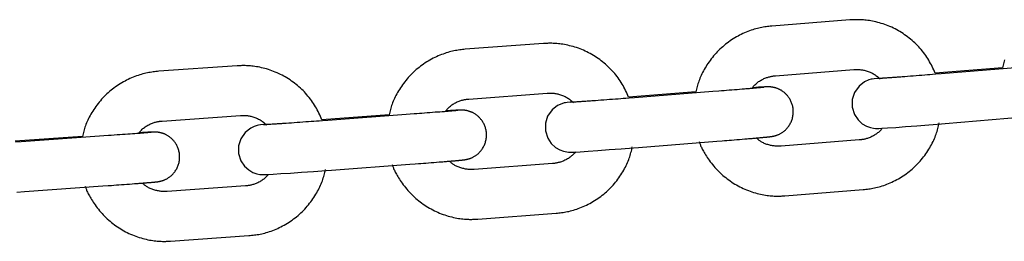
# Model space of a CAD drawing. Extents: x -8963 to 3042, y -1199 to 2396.
# Drawn here: x -5648 to -5529, y 1049 to 1075 of the extents above; entities that cross this region are included whole.
import ezdxf

# ---------------------------------------------------------------- set-up
doc = ezdxf.new("R2010")
doc.units = 0

msp = doc.modelspace()

# ---------------------------------------------------------------- linework, layer by layer
at = {"color": 7, "linetype": 'Continuous'}
for p, q in [((-5547.61, 1075.41), (-5557.02, 1074.67)), ((-5584.48, 1072.57), (-5593.9, 1071.87)), ((-5621.37, 1069.88), (-5630.79, 1069.22)), ((-5556.55, 1068.69), (-5547.14, 1069.43)), ((-5529.23, 1069.66), (-5537.33, 1068.99)), ((-5527.21, 1069.7), (-5536.62, 1068.92)), ((-5593.46, 1065.88), (-5584.04, 1066.58)), ((-5566.14, 1066.74), (-5574.24, 1066.1)), ((-5564.11, 1066.78), (-5573.52, 1066.04)), ((-5630.37, 1063.23), (-5620.95, 1063.9)), ((-5603.05, 1063.97), (-5611.15, 1063.37)), ((-5601.02, 1064.01), (-5610.44, 1063.31)), ((-5536.13, 1062.94), (-5526.71, 1063.72)), ((-5639.97, 1061.36), (-5648.07, 1060.79)), ((-5637.94, 1061.39), (-5647.37, 1060.73)), ((-5573.05, 1060.06), (-5563.64, 1060.8)), ((-5546.48, 1060.95), (-5555.9, 1060.21)), ((-5609.99, 1057.33), (-5600.58, 1058.03)), ((-5583.42, 1058.11), (-5592.84, 1057.41)), ((-5646.95, 1054.75), (-5637.52, 1055.41)), ((-5620.37, 1055.42), (-5629.79, 1054.75)), ((-5555.43, 1054.23), (-5546.01, 1054.97)), ((-5592.39, 1051.42), (-5582.97, 1052.12)), ((-5629.37, 1048.77), (-5619.95, 1049.43))]:
    msp.add_line(p, q, dxfattribs=at)
for points in [[(-5537.33, 1068.99), (-5537.42, 1069.19), (-5537.52, 1069.39), (-5537.61, 1069.59), (-5537.7, 1069.79), (-5537.8, 1069.99), (-5537.9, 1070.18), (-5538.01, 1070.38), (-5538.12, 1070.57), (-5538.23, 1070.76), (-5538.36, 1070.94), (-5538.48, 1071.12), (-5538.61, 1071.3), (-5538.75, 1071.48), (-5538.89, 1071.66), (-5539.03, 1071.83), (-5539.18, 1072), (-5539.33, 1072.16), (-5539.48, 1072.33), (-5539.64, 1072.48), (-5539.8, 1072.64), (-5539.97, 1072.79), (-5540.13, 1072.94), (-5540.31, 1073.09), (-5540.48, 1073.23), (-5540.66, 1073.37), (-5540.84, 1073.5), (-5541.02, 1073.63), (-5541.21, 1073.76), (-5541.4, 1073.88), (-5541.59, 1074), (-5541.78, 1074.11), (-5541.98, 1074.22), (-5542.18, 1074.32), (-5542.38, 1074.42), (-5542.58, 1074.52), (-5542.79, 1074.61), (-5542.99, 1074.7), (-5543.2, 1074.78), (-5543.41, 1074.85), (-5543.62, 1074.93), (-5543.83, 1074.99), (-5544.05, 1075.06), (-5544.26, 1075.11), (-5544.47, 1075.17), (-5544.67, 1075.21), (-5544.88, 1075.26), (-5545.08, 1075.29), (-5545.27, 1075.33), (-5545.46, 1075.36), (-5545.64, 1075.38), (-5545.82, 1075.4), (-5545.99, 1075.41), (-5546.16, 1075.42), (-5546.32, 1075.43), (-5546.47, 1075.44), (-5546.61, 1075.44), (-5546.75, 1075.44), (-5546.88, 1075.44), (-5547.01, 1075.44), (-5547.14, 1075.43), (-5547.26, 1075.43), (-5547.37, 1075.42), (-5547.49, 1075.41), (-5547.61, 1075.41)], [(-5557.02, 1074.67), (-5557.19, 1074.65), (-5557.36, 1074.63), (-5557.52, 1074.61), (-5557.69, 1074.59), (-5557.86, 1074.56), (-5558.03, 1074.54), (-5558.21, 1074.5), (-5558.39, 1074.47), (-5558.56, 1074.43), (-5558.75, 1074.39), (-5558.93, 1074.34), (-5559.12, 1074.28), (-5559.31, 1074.23), (-5559.5, 1074.16), (-5559.69, 1074.09), (-5559.89, 1074.02), (-5560.08, 1073.94), (-5560.28, 1073.86), (-5560.48, 1073.77), (-5560.68, 1073.67), (-5560.88, 1073.57), (-5561.07, 1073.47), (-5561.27, 1073.36), (-5561.46, 1073.25), (-5561.65, 1073.13), (-5561.84, 1073.01), (-5562.03, 1072.88), (-5562.21, 1072.75), (-5562.39, 1072.62), (-5562.57, 1072.48), (-5562.74, 1072.34), (-5562.91, 1072.19), (-5563.08, 1072.04), (-5563.25, 1071.89), (-5563.41, 1071.73), (-5563.57, 1071.57), (-5563.72, 1071.41), (-5563.87, 1071.24), (-5564.02, 1071.07), (-5564.16, 1070.9), (-5564.3, 1070.72), (-5564.43, 1070.54), (-5564.56, 1070.36), (-5564.69, 1070.18), (-5564.81, 1070), (-5564.92, 1069.81), (-5565.04, 1069.63), (-5565.14, 1069.44), (-5565.24, 1069.26), (-5565.34, 1069.08), (-5565.43, 1068.9), (-5565.51, 1068.73), (-5565.59, 1068.55), (-5565.67, 1068.38), (-5565.73, 1068.21), (-5565.8, 1068.04), (-5565.85, 1067.87), (-5565.9, 1067.71), (-5565.95, 1067.54), (-5565.99, 1067.38), (-5566.03, 1067.22), (-5566.07, 1067.06), (-5566.1, 1066.9), (-5566.14, 1066.74)], [(-5574.24, 1066.1), (-5574.33, 1066.31), (-5574.42, 1066.51), (-5574.51, 1066.71), (-5574.6, 1066.91), (-5574.7, 1067.11), (-5574.8, 1067.3), (-5574.91, 1067.5), (-5575.02, 1067.69), (-5575.13, 1067.88), (-5575.25, 1068.06), (-5575.38, 1068.25), (-5575.51, 1068.43), (-5575.64, 1068.61), (-5575.78, 1068.78), (-5575.92, 1068.95), (-5576.07, 1069.12), (-5576.22, 1069.29), (-5576.37, 1069.45), (-5576.53, 1069.61), (-5576.69, 1069.77), (-5576.85, 1069.92), (-5577.02, 1070.07), (-5577.19, 1070.22), (-5577.37, 1070.36), (-5577.54, 1070.5), (-5577.72, 1070.63), (-5577.91, 1070.77), (-5578.09, 1070.89), (-5578.28, 1071.01), (-5578.47, 1071.13), (-5578.66, 1071.25), (-5578.86, 1071.36), (-5579.06, 1071.46), (-5579.26, 1071.56), (-5579.46, 1071.66), (-5579.67, 1071.75), (-5579.87, 1071.84), (-5580.08, 1071.92), (-5580.29, 1072), (-5580.5, 1072.07), (-5580.71, 1072.14), (-5580.92, 1072.2), (-5581.14, 1072.26), (-5581.34, 1072.31), (-5581.55, 1072.36), (-5581.76, 1072.41), (-5581.96, 1072.44), (-5582.15, 1072.48), (-5582.34, 1072.51), (-5582.52, 1072.53), (-5582.7, 1072.55), (-5582.87, 1072.57), (-5583.03, 1072.58), (-5583.19, 1072.59), (-5583.34, 1072.59), (-5583.49, 1072.6), (-5583.63, 1072.6), (-5583.76, 1072.6), (-5583.89, 1072.6), (-5584.01, 1072.59), (-5584.13, 1072.59), (-5584.25, 1072.58), (-5584.37, 1072.57), (-5584.48, 1072.57)], [(-5593.9, 1071.87), (-5594.07, 1071.85), (-5594.24, 1071.83), (-5594.4, 1071.81), (-5594.57, 1071.79), (-5594.74, 1071.77), (-5594.92, 1071.74), (-5595.09, 1071.71), (-5595.27, 1071.68), (-5595.45, 1071.64), (-5595.63, 1071.59), (-5595.81, 1071.55), (-5596, 1071.49), (-5596.19, 1071.44), (-5596.38, 1071.37), (-5596.57, 1071.3), (-5596.77, 1071.23), (-5596.97, 1071.15), (-5597.17, 1071.07), (-5597.36, 1070.98), (-5597.56, 1070.89), (-5597.76, 1070.79), (-5597.96, 1070.68), (-5598.15, 1070.58), (-5598.35, 1070.46), (-5598.54, 1070.35), (-5598.73, 1070.23), (-5598.92, 1070.1), (-5599.1, 1069.97), (-5599.28, 1069.84), (-5599.46, 1069.7), (-5599.63, 1069.56), (-5599.8, 1069.42), (-5599.97, 1069.27), (-5600.14, 1069.12), (-5600.3, 1068.96), (-5600.46, 1068.8), (-5600.61, 1068.64), (-5600.76, 1068.47), (-5600.91, 1068.3), (-5601.05, 1068.13), (-5601.19, 1067.95), (-5601.33, 1067.77), (-5601.46, 1067.59), (-5601.59, 1067.41), (-5601.71, 1067.23), (-5601.82, 1067.04), (-5601.94, 1066.86), (-5602.04, 1066.68), (-5602.15, 1066.5), (-5602.24, 1066.32), (-5602.33, 1066.14), (-5602.42, 1065.96), (-5602.5, 1065.79), (-5602.57, 1065.61), (-5602.64, 1065.44), (-5602.7, 1065.27), (-5602.76, 1065.11), (-5602.81, 1064.94), (-5602.86, 1064.78), (-5602.9, 1064.62), (-5602.94, 1064.45), (-5602.98, 1064.29), (-5603.01, 1064.13), (-5603.05, 1063.97)], [(-5529, 1070.62), (-5529.05, 1070.46), (-5529.09, 1070.3), (-5529.13, 1070.14), (-5529.17, 1069.98), (-5529.2, 1069.82), (-5529.23, 1069.66)], [(-5630.79, 1069.22), (-5630.96, 1069.2), (-5631.13, 1069.18), (-5631.3, 1069.16), (-5631.46, 1069.14), (-5631.63, 1069.12), (-5631.81, 1069.09), (-5631.98, 1069.07), (-5632.16, 1069.03), (-5632.34, 1068.99), (-5632.52, 1068.95), (-5632.71, 1068.91), (-5632.89, 1068.85), (-5633.08, 1068.8), (-5633.27, 1068.73), (-5633.47, 1068.67), (-5633.66, 1068.59), (-5633.86, 1068.52), (-5634.06, 1068.43), (-5634.26, 1068.35), (-5634.46, 1068.25), (-5634.66, 1068.16), (-5634.85, 1068.05), (-5635.05, 1067.95), (-5635.25, 1067.83), (-5635.44, 1067.72), (-5635.63, 1067.6), (-5635.81, 1067.47), (-5636, 1067.35), (-5636.18, 1067.21), (-5636.36, 1067.08), (-5636.53, 1066.94), (-5636.71, 1066.79), (-5636.87, 1066.64), (-5637.04, 1066.49), (-5637.2, 1066.34), (-5637.36, 1066.18), (-5637.52, 1066.02), (-5637.67, 1065.85), (-5637.82, 1065.68), (-5637.96, 1065.51), (-5638.1, 1065.33), (-5638.24, 1065.16), (-5638.37, 1064.98), (-5638.5, 1064.79), (-5638.62, 1064.61), (-5638.74, 1064.43), (-5638.85, 1064.25), (-5638.96, 1064.06), (-5639.06, 1063.88), (-5639.16, 1063.7), (-5639.25, 1063.52), (-5639.33, 1063.35), (-5639.42, 1063.17), (-5639.49, 1063), (-5639.56, 1062.83), (-5639.62, 1062.66), (-5639.68, 1062.49), (-5639.73, 1062.33), (-5639.78, 1062.16), (-5639.82, 1062), (-5639.86, 1061.84), (-5639.9, 1061.68), (-5639.94, 1061.52), (-5639.97, 1061.36)], [(-5611.15, 1063.37), (-5611.24, 1063.57), (-5611.33, 1063.78), (-5611.42, 1063.98), (-5611.51, 1064.18), (-5611.61, 1064.38), (-5611.71, 1064.57), (-5611.81, 1064.77), (-5611.92, 1064.96), (-5612.04, 1065.15), (-5612.16, 1065.34), (-5612.28, 1065.52), (-5612.41, 1065.7), (-5612.54, 1065.88), (-5612.68, 1066.06), (-5612.83, 1066.23), (-5612.97, 1066.4), (-5613.12, 1066.57), (-5613.27, 1066.73), (-5613.43, 1066.89), (-5613.59, 1067.05), (-5613.75, 1067.2), (-5613.92, 1067.35), (-5614.09, 1067.5), (-5614.26, 1067.65), (-5614.44, 1067.78), (-5614.62, 1067.92), (-5614.8, 1068.05), (-5614.99, 1068.18), (-5615.17, 1068.3), (-5615.37, 1068.42), (-5615.56, 1068.54), (-5615.75, 1068.65), (-5615.95, 1068.75), (-5616.15, 1068.85), (-5616.36, 1068.95), (-5616.56, 1069.04), (-5616.77, 1069.13), (-5616.97, 1069.21), (-5617.18, 1069.29), (-5617.39, 1069.37), (-5617.6, 1069.44), (-5617.81, 1069.5), (-5618.02, 1069.56), (-5618.23, 1069.61), (-5618.44, 1069.66), (-5618.64, 1069.71), (-5618.84, 1069.75), (-5619.04, 1069.78), (-5619.23, 1069.81), (-5619.41, 1069.84), (-5619.59, 1069.86), (-5619.76, 1069.87), (-5619.92, 1069.89), (-5620.08, 1069.9), (-5620.23, 1069.9), (-5620.38, 1069.91), (-5620.52, 1069.91), (-5620.65, 1069.91), (-5620.78, 1069.91), (-5620.9, 1069.9), (-5621.02, 1069.9), (-5621.14, 1069.89), (-5621.26, 1069.89), (-5621.37, 1069.88)], [(-5547.14, 1069.43), (-5547.05, 1069.43), (-5546.96, 1069.43), (-5546.88, 1069.44), (-5546.79, 1069.44), (-5546.7, 1069.44), (-5546.6, 1069.43), (-5546.51, 1069.43), (-5546.41, 1069.42), (-5546.31, 1069.41), (-5546.21, 1069.4), (-5546.1, 1069.38), (-5545.99, 1069.36), (-5545.88, 1069.34), (-5545.76, 1069.31), (-5545.65, 1069.28), (-5545.53, 1069.25), (-5545.42, 1069.21), (-5545.3, 1069.17), (-5545.19, 1069.12), (-5545.08, 1069.07), (-5544.96, 1069.02), (-5544.86, 1068.97), (-5544.75, 1068.91), (-5544.65, 1068.85), (-5544.56, 1068.78), (-5544.47, 1068.72), (-5544.38, 1068.65), (-5544.29, 1068.58), (-5544.21, 1068.5), (-5544.13, 1068.43), (-5544.05, 1068.35), (-5543.98, 1068.28)], [(-5536.62, 1068.92), (-5537.27, 1068.87), (-5537.68, 1068.83), (-5537.98, 1068.81), (-5538.29, 1068.78), (-5538.61, 1068.76), (-5538.94, 1068.73), (-5539.28, 1068.7), (-5539.63, 1068.68), (-5539.98, 1068.65), (-5540.33, 1068.62), (-5540.66, 1068.6), (-5540.99, 1068.57), (-5541.31, 1068.55), (-5541.47, 1068.53), (-5541.62, 1068.52), (-5541.77, 1068.51), (-5541.92, 1068.5), (-5542.06, 1068.49), (-5542.2, 1068.48), (-5542.34, 1068.47), (-5542.47, 1068.46), (-5542.6, 1068.45), (-5542.73, 1068.44), (-5542.85, 1068.43), (-5542.97, 1068.42), (-5543.09, 1068.42), (-5543.2, 1068.41), (-5543.3, 1068.4), (-5543.4, 1068.39), (-5543.5, 1068.39), (-5543.58, 1068.38), (-5543.67, 1068.38), (-5543.74, 1068.37), (-5543.82, 1068.37), (-5543.88, 1068.36), (-5543.94, 1068.36), (-5544, 1068.35), (-5544.05, 1068.35), (-5544.1, 1068.35), (-5544.14, 1068.35), (-5544.18, 1068.34), (-5544.21, 1068.34), (-5544.24, 1068.34), (-5544.29, 1068.34), (-5544.34, 1068.34), (-5544.35, 1068.34), (-5544.35, 1068.34), (-5544.35, 1068.34), (-5544.35, 1068.34)], [(-5559.35, 1067.25), (-5559.27, 1067.33), (-5559.2, 1067.42), (-5559.12, 1067.5), (-5559.04, 1067.59), (-5558.95, 1067.67), (-5558.87, 1067.75), (-5558.78, 1067.83), (-5558.68, 1067.9), (-5558.59, 1067.98), (-5558.49, 1068.05), (-5558.38, 1068.11), (-5558.27, 1068.17), (-5558.17, 1068.23), (-5558.06, 1068.28), (-5557.95, 1068.34), (-5557.84, 1068.38), (-5557.74, 1068.42), (-5557.64, 1068.46), (-5557.54, 1068.49), (-5557.44, 1068.52), (-5557.35, 1068.55), (-5557.26, 1068.57), (-5557.17, 1068.6), (-5557.09, 1068.61), (-5557.01, 1068.63), (-5556.94, 1068.64), (-5556.87, 1068.65), (-5556.8, 1068.66), (-5556.74, 1068.67), (-5556.67, 1068.67), (-5556.61, 1068.68), (-5556.55, 1068.69)], [(-5544.11, 1068.39), (-5544.37, 1068.37), (-5544.7, 1068.33), (-5544.91, 1068.29), (-5545.07, 1068.26), (-5545.34, 1068.18), (-5545.87, 1067.94), (-5546.51, 1067.45), (-5547.07, 1066.66), (-5547.34, 1065.82), (-5547.34, 1064.9), (-5547.07, 1064.01), (-5546.63, 1063.36), (-5546.13, 1062.9), (-5545.62, 1062.61), (-5545.15, 1062.44), (-5544.77, 1062.36), (-5544.54, 1062.34), (-5544.42, 1062.34), (-5544.3, 1062.34), (-5544.14, 1062.34), (-5543.75, 1062.36), (-5543.07, 1062.4), (-5542.1, 1062.47), (-5540.91, 1062.56), (-5539.57, 1062.66), (-5538.1, 1062.78), (-5536.59, 1062.9), (-5536.13, 1062.94)], [(-5584.04, 1066.58), (-5583.95, 1066.59), (-5583.86, 1066.59), (-5583.78, 1066.59), (-5583.69, 1066.59), (-5583.6, 1066.59), (-5583.51, 1066.59), (-5583.41, 1066.59), (-5583.31, 1066.58), (-5583.21, 1066.57), (-5583.11, 1066.55), (-5583, 1066.54), (-5582.89, 1066.52), (-5582.78, 1066.49), (-5582.67, 1066.46), (-5582.55, 1066.43), (-5582.44, 1066.4), (-5582.32, 1066.36), (-5582.21, 1066.32), (-5582.09, 1066.27), (-5581.98, 1066.22), (-5581.87, 1066.17), (-5581.76, 1066.12), (-5581.66, 1066.06), (-5581.56, 1065.99), (-5581.46, 1065.93), (-5581.37, 1065.86), (-5581.28, 1065.79), (-5581.2, 1065.72), (-5581.12, 1065.65), (-5581.04, 1065.58), (-5580.96, 1065.5), (-5580.88, 1065.43)], [(-5557.91, 1067.31), (-5557.92, 1067.3), (-5557.97, 1067.3), (-5558.01, 1067.29), (-5558.06, 1067.29), (-5558.09, 1067.29), (-5558.13, 1067.28), (-5558.17, 1067.28), (-5558.21, 1067.27), (-5558.26, 1067.27), (-5558.31, 1067.26), (-5558.36, 1067.26), (-5558.42, 1067.25), (-5558.49, 1067.25), (-5558.55, 1067.24), (-5558.63, 1067.23), (-5558.71, 1067.23), (-5558.79, 1067.22), (-5558.88, 1067.21), (-5558.97, 1067.2), (-5559.07, 1067.19), (-5559.17, 1067.18), (-5559.28, 1067.17), (-5559.39, 1067.16), (-5559.51, 1067.15), (-5559.63, 1067.14), (-5559.75, 1067.13), (-5559.88, 1067.12), (-5560.01, 1067.11), (-5560.15, 1067.1), (-5560.29, 1067.09), (-5560.58, 1067.06), (-5560.88, 1067.04), (-5561.19, 1067.01), (-5561.51, 1066.99), (-5561.82, 1066.96), (-5562.14, 1066.93), (-5562.45, 1066.91), (-5562.76, 1066.88), (-5563.07, 1066.86), (-5563.37, 1066.84), (-5564.11, 1066.78)], [(-5563.64, 1060.8), (-5562.99, 1060.85), (-5562.72, 1060.87), (-5562.44, 1060.89), (-5562.15, 1060.91), (-5561.85, 1060.94), (-5561.54, 1060.96), (-5561.22, 1060.99), (-5560.9, 1061.02), (-5560.58, 1061.04), (-5560.27, 1061.07), (-5560.11, 1061.08), (-5559.96, 1061.09), (-5559.81, 1061.11), (-5559.67, 1061.12), (-5559.52, 1061.13), (-5559.38, 1061.14), (-5559.25, 1061.16), (-5559.11, 1061.17), (-5558.99, 1061.18), (-5558.86, 1061.19), (-5558.74, 1061.2), (-5558.62, 1061.21), (-5558.51, 1061.22), (-5558.4, 1061.23), (-5558.29, 1061.24), (-5558.19, 1061.25), (-5558.1, 1061.26), (-5558, 1061.27), (-5557.92, 1061.27), (-5557.84, 1061.28), (-5557.76, 1061.29), (-5557.69, 1061.3), (-5557.62, 1061.3), (-5557.56, 1061.31), (-5557.5, 1061.31), (-5557.45, 1061.32), (-5557.4, 1061.32), (-5557.36, 1061.33), (-5557.32, 1061.33), (-5557.28, 1061.34), (-5557.24, 1061.34), (-5557.21, 1061.35), (-5557.18, 1061.35), (-5557.15, 1061.35), (-5557.12, 1061.36), (-5557.09, 1061.36), (-5557.07, 1061.36), (-5557.04, 1061.37), (-5557.01, 1061.37), (-5556.99, 1061.38), (-5556.96, 1061.38), (-5556.93, 1061.39), (-5556.9, 1061.39), (-5556.87, 1061.4), (-5556.84, 1061.4), (-5556.8, 1061.41), (-5556.77, 1061.42), (-5556.74, 1061.43), (-5556.7, 1061.44), (-5556.66, 1061.45), (-5556.62, 1061.46), (-5556.58, 1061.47), (-5556.53, 1061.48), (-5556.49, 1061.5), (-5556.44, 1061.51), (-5556.39, 1061.53), (-5556.34, 1061.55), (-5556.28, 1061.57), (-5556.22, 1061.6), (-5556.16, 1061.62), (-5556.1, 1061.65), (-5556.03, 1061.69), (-5555.97, 1061.72), (-5555.9, 1061.76), (-5555.83, 1061.81), (-5555.75, 1061.85), (-5555.68, 1061.9), (-5555.61, 1061.96), (-5555.53, 1062.02), (-5555.46, 1062.08), (-5555.38, 1062.15), (-5555.31, 1062.22), (-5555.24, 1062.29), (-5555.16, 1062.37), (-5555.1, 1062.45), (-5555.03, 1062.54), (-5554.96, 1062.63), (-5554.9, 1062.72), (-5554.84, 1062.81), (-5554.79, 1062.91), (-5554.74, 1063.01), (-5554.69, 1063.11), (-5554.64, 1063.22), (-5554.6, 1063.33), (-5554.57, 1063.43), (-5554.53, 1063.54), (-5554.5, 1063.66), (-5554.48, 1063.77), (-5554.46, 1063.88), (-5554.44, 1064), (-5554.43, 1064.11), (-5554.43, 1064.22), (-5554.42, 1064.34), (-5554.42, 1064.45), (-5554.43, 1064.56), (-5554.44, 1064.68), (-5554.45, 1064.79), (-5554.47, 1064.9), (-5554.49, 1065.01), (-5554.52, 1065.12), (-5554.55, 1065.22), (-5554.58, 1065.32), (-5554.62, 1065.43), (-5554.66, 1065.52), (-5554.7, 1065.62), (-5554.75, 1065.71), (-5554.8, 1065.81), (-5554.85, 1065.89), (-5554.9, 1065.98), (-5554.96, 1066.06), (-5555.02, 1066.14), (-5555.07, 1066.21), (-5555.13, 1066.29), (-5555.19, 1066.35), (-5555.25, 1066.42), (-5555.32, 1066.48), (-5555.38, 1066.54), (-5555.44, 1066.6), (-5555.5, 1066.65), (-5555.57, 1066.71), (-5555.63, 1066.76), (-5555.69, 1066.8), (-5555.76, 1066.84), (-5555.82, 1066.89), (-5555.89, 1066.93), (-5555.95, 1066.96), (-5556.01, 1067), (-5556.07, 1067.03), (-5556.14, 1067.06), (-5556.2, 1067.09), (-5556.26, 1067.11), (-5556.32, 1067.14), (-5556.37, 1067.16), (-5556.43, 1067.18), (-5556.49, 1067.2), (-5556.54, 1067.22), (-5556.6, 1067.23), (-5556.65, 1067.25), (-5556.7, 1067.26), (-5556.75, 1067.27), (-5556.8, 1067.28), (-5556.84, 1067.29), (-5556.89, 1067.3), (-5556.93, 1067.31), (-5556.97, 1067.32), (-5557.01, 1067.32), (-5557.05, 1067.33), (-5557.08, 1067.33), (-5557.11, 1067.33), (-5557.14, 1067.34), (-5557.17, 1067.34), (-5557.2, 1067.34), (-5557.23, 1067.34), (-5557.25, 1067.34), (-5557.27, 1067.35), (-5557.29, 1067.35), (-5557.31, 1067.35), (-5557.33, 1067.35), (-5557.35, 1067.35), (-5557.37, 1067.35), (-5557.39, 1067.35), (-5557.41, 1067.35), (-5557.42, 1067.35), (-5557.44, 1067.35), (-5557.46, 1067.35), (-5557.47, 1067.35), (-5557.49, 1067.35), (-5557.51, 1067.35), (-5557.53, 1067.35), (-5557.55, 1067.35), (-5557.57, 1067.35), (-5557.59, 1067.35), (-5557.61, 1067.35), (-5557.64, 1067.35), (-5557.66, 1067.35), (-5557.69, 1067.35), (-5557.72, 1067.35), (-5557.75, 1067.34), (-5557.78, 1067.34), (-5557.82, 1067.34), (-5557.86, 1067.34), (-5557.9, 1067.34), (-5557.95, 1067.33), (-5557.99, 1067.33), (-5558.05, 1067.33), (-5558.1, 1067.33), (-5558.16, 1067.32), (-5558.22, 1067.32), (-5558.29, 1067.32), (-5558.36, 1067.31), (-5558.43, 1067.31), (-5558.51, 1067.3), (-5558.59, 1067.3), (-5558.68, 1067.29), (-5558.76, 1067.29), (-5558.95, 1067.27), (-5559.35, 1067.25)], [(-5596.26, 1064.45), (-5596.18, 1064.54), (-5596.11, 1064.63), (-5596.03, 1064.71), (-5595.95, 1064.79), (-5595.86, 1064.88), (-5595.78, 1064.96), (-5595.69, 1065.03), (-5595.59, 1065.11), (-5595.5, 1065.18), (-5595.39, 1065.25), (-5595.29, 1065.32), (-5595.18, 1065.38), (-5595.07, 1065.43), (-5594.97, 1065.49), (-5594.86, 1065.54), (-5594.75, 1065.58), (-5594.65, 1065.63), (-5594.54, 1065.66), (-5594.44, 1065.7), (-5594.35, 1065.73), (-5594.25, 1065.75), (-5594.16, 1065.78), (-5594.07, 1065.8), (-5593.99, 1065.81), (-5593.92, 1065.83), (-5593.84, 1065.84), (-5593.77, 1065.85), (-5593.71, 1065.86), (-5593.64, 1065.87), (-5593.58, 1065.87), (-5593.52, 1065.88), (-5593.46, 1065.88)], [(-5581.01, 1065.54), (-5581.27, 1065.51), (-5581.62, 1065.47), (-5581.83, 1065.44), (-5581.99, 1065.41), (-5582.28, 1065.32), (-5582.79, 1065.09), (-5583.44, 1064.59), (-5583.99, 1063.8), (-5584.26, 1062.97), (-5584.26, 1062.04), (-5583.98, 1061.16), (-5583.55, 1060.51), (-5583.05, 1060.05), (-5582.54, 1059.76), (-5582.07, 1059.59), (-5581.69, 1059.51), (-5581.47, 1059.49), (-5581.34, 1059.48), (-5581.24, 1059.48), (-5581.08, 1059.49), (-5580.72, 1059.5), (-5580.06, 1059.54), (-5579.11, 1059.61), (-5577.94, 1059.69), (-5576.6, 1059.79), (-5575.15, 1059.89), (-5573.64, 1060.01), (-5573.05, 1060.06)], [(-5573.52, 1066.04), (-5574.17, 1065.99), (-5574.59, 1065.96), (-5574.88, 1065.93), (-5575.19, 1065.91), (-5575.51, 1065.88), (-5575.84, 1065.86), (-5576.19, 1065.83), (-5576.53, 1065.81), (-5576.88, 1065.78), (-5577.23, 1065.76), (-5577.57, 1065.73), (-5577.9, 1065.71), (-5578.22, 1065.68), (-5578.53, 1065.66), (-5578.68, 1065.65), (-5578.83, 1065.64), (-5578.97, 1065.63), (-5579.11, 1065.62), (-5579.25, 1065.61), (-5579.38, 1065.6), (-5579.51, 1065.59), (-5579.64, 1065.58), (-5579.76, 1065.57), (-5579.88, 1065.57), (-5579.99, 1065.56), (-5580.1, 1065.55), (-5580.21, 1065.55), (-5580.31, 1065.54), (-5580.49, 1065.53), (-5580.58, 1065.52), (-5580.65, 1065.52), (-5580.73, 1065.51), (-5580.79, 1065.51), (-5580.85, 1065.5), (-5580.91, 1065.5), (-5580.96, 1065.5), (-5581.01, 1065.5), (-5581.05, 1065.49), (-5581.09, 1065.49), (-5581.13, 1065.49), (-5581.16, 1065.49), (-5581.21, 1065.49), (-5581.26, 1065.48), (-5581.27, 1065.48), (-5581.27, 1065.48), (-5581.26, 1065.48)], [(-5594.81, 1064.51), (-5594.85, 1064.51), (-5594.9, 1064.5), (-5594.94, 1064.5), (-5595.01, 1064.49), (-5595.04, 1064.49), (-5595.08, 1064.48), (-5595.13, 1064.48), (-5595.18, 1064.47), (-5595.23, 1064.47), (-5595.28, 1064.46), (-5595.35, 1064.46), (-5595.41, 1064.45), (-5595.48, 1064.45), (-5595.56, 1064.44), (-5595.64, 1064.43), (-5595.72, 1064.43), (-5595.81, 1064.42), (-5595.91, 1064.41), (-5596.01, 1064.4), (-5596.11, 1064.39), (-5596.22, 1064.38), (-5596.34, 1064.37), (-5596.45, 1064.36), (-5596.58, 1064.35), (-5596.7, 1064.34), (-5596.97, 1064.32), (-5597.24, 1064.3), (-5597.54, 1064.28), (-5597.84, 1064.25), (-5598.15, 1064.23), (-5598.47, 1064.2), (-5598.79, 1064.18), (-5599.11, 1064.15), (-5599.43, 1064.13), (-5599.75, 1064.11), (-5600.07, 1064.08), (-5600.55, 1064.05), (-5601.02, 1064.01)], [(-5600.58, 1058.03), (-5599.93, 1058.07), (-5599.52, 1058.11), (-5599.23, 1058.13), (-5598.94, 1058.15), (-5598.63, 1058.17), (-5598.32, 1058.2), (-5598, 1058.22), (-5597.68, 1058.25), (-5597.36, 1058.27), (-5597.05, 1058.3), (-5596.75, 1058.32), (-5596.6, 1058.33), (-5596.46, 1058.34), (-5596.32, 1058.36), (-5596.18, 1058.37), (-5596.05, 1058.38), (-5595.92, 1058.39), (-5595.8, 1058.4), (-5595.68, 1058.41), (-5595.56, 1058.42), (-5595.44, 1058.43), (-5595.33, 1058.44), (-5595.23, 1058.45), (-5595.13, 1058.45), (-5595.03, 1058.46), (-5594.94, 1058.47), (-5594.85, 1058.48), (-5594.77, 1058.49), (-5594.69, 1058.49), (-5594.62, 1058.5), (-5594.56, 1058.51), (-5594.49, 1058.51), (-5594.44, 1058.52), (-5594.38, 1058.52), (-5594.33, 1058.53), (-5594.29, 1058.53), (-5594.25, 1058.54), (-5594.21, 1058.54), (-5594.18, 1058.54), (-5594.14, 1058.55), (-5594.11, 1058.55), (-5594.08, 1058.56), (-5594.05, 1058.56), (-5594.02, 1058.56), (-5594, 1058.57), (-5593.97, 1058.57), (-5593.94, 1058.57), (-5593.91, 1058.58), (-5593.88, 1058.58), (-5593.85, 1058.59), (-5593.81, 1058.6), (-5593.78, 1058.6), (-5593.74, 1058.61), (-5593.71, 1058.62), (-5593.67, 1058.63), (-5593.63, 1058.64), (-5593.59, 1058.65), (-5593.55, 1058.66), (-5593.51, 1058.67), (-5593.47, 1058.68), (-5593.42, 1058.69), (-5593.38, 1058.71), (-5593.33, 1058.73), (-5593.28, 1058.75), (-5593.22, 1058.77), (-5593.17, 1058.79), (-5593.11, 1058.81), (-5593.05, 1058.84), (-5592.99, 1058.87), (-5592.93, 1058.91), (-5592.86, 1058.94), (-5592.79, 1058.98), (-5592.72, 1059.03), (-5592.65, 1059.07), (-5592.58, 1059.12), (-5592.5, 1059.18), (-5592.43, 1059.24), (-5592.36, 1059.3), (-5592.28, 1059.36), (-5592.21, 1059.43), (-5592.14, 1059.51), (-5592.07, 1059.59), (-5592, 1059.67), (-5591.94, 1059.76), (-5591.87, 1059.85), (-5591.81, 1059.94), (-5591.75, 1060.04), (-5591.7, 1060.14), (-5591.65, 1060.24), (-5591.6, 1060.34), (-5591.56, 1060.45), (-5591.52, 1060.55), (-5591.48, 1060.66), (-5591.45, 1060.77), (-5591.42, 1060.89), (-5591.4, 1061), (-5591.38, 1061.11), (-5591.36, 1061.23), (-5591.35, 1061.34), (-5591.35, 1061.45), (-5591.34, 1061.57), (-5591.35, 1061.68), (-5591.35, 1061.79), (-5591.36, 1061.91), (-5591.38, 1062.02), (-5591.4, 1062.13), (-5591.42, 1062.24), (-5591.45, 1062.34), (-5591.48, 1062.45), (-5591.52, 1062.55), (-5591.55, 1062.65), (-5591.59, 1062.75), (-5591.64, 1062.85), (-5591.68, 1062.94), (-5591.73, 1063.03), (-5591.78, 1063.11), (-5591.84, 1063.2), (-5591.89, 1063.28), (-5591.95, 1063.36), (-5592.01, 1063.43), (-5592.07, 1063.5), (-5592.13, 1063.57), (-5592.19, 1063.64), (-5592.25, 1063.7), (-5592.31, 1063.76), (-5592.38, 1063.81), (-5592.44, 1063.87), (-5592.5, 1063.92), (-5592.57, 1063.97), (-5592.63, 1064.01), (-5592.69, 1064.05), (-5592.76, 1064.09), (-5592.82, 1064.13), (-5592.88, 1064.17), (-5592.94, 1064.2), (-5593.01, 1064.24), (-5593.07, 1064.26), (-5593.13, 1064.29), (-5593.19, 1064.32), (-5593.25, 1064.34), (-5593.3, 1064.36), (-5593.36, 1064.39), (-5593.42, 1064.4), (-5593.47, 1064.42), (-5593.53, 1064.44), (-5593.58, 1064.45), (-5593.63, 1064.46), (-5593.68, 1064.48), (-5593.72, 1064.49), (-5593.77, 1064.5), (-5593.81, 1064.5), (-5593.85, 1064.51), (-5593.89, 1064.52), (-5593.93, 1064.52), (-5593.97, 1064.53), (-5594, 1064.53), (-5594.04, 1064.54), (-5594.07, 1064.54), (-5594.09, 1064.54), (-5594.12, 1064.54), (-5594.15, 1064.54), (-5594.17, 1064.55), (-5594.19, 1064.55), (-5594.21, 1064.55), (-5594.23, 1064.55), (-5594.25, 1064.55), (-5594.27, 1064.55), (-5594.29, 1064.55), (-5594.3, 1064.55), (-5594.32, 1064.55), (-5594.34, 1064.55), (-5594.35, 1064.55), (-5594.37, 1064.55), (-5594.39, 1064.55), (-5594.4, 1064.55), (-5594.42, 1064.55), (-5594.44, 1064.55), (-5594.46, 1064.55), (-5594.48, 1064.55), (-5594.5, 1064.55), (-5594.52, 1064.55), (-5594.54, 1064.55), (-5594.57, 1064.55), (-5594.59, 1064.55), (-5594.62, 1064.55), (-5594.65, 1064.55), (-5594.68, 1064.55), (-5594.72, 1064.54), (-5594.76, 1064.54), (-5594.8, 1064.54), (-5594.84, 1064.54), (-5594.89, 1064.54), (-5594.94, 1064.53), (-5594.99, 1064.53), (-5595.05, 1064.53), (-5595.11, 1064.52), (-5595.18, 1064.52), (-5595.25, 1064.52), (-5595.32, 1064.51), (-5595.4, 1064.51), (-5595.48, 1064.5), (-5595.57, 1064.5), (-5595.66, 1064.49), (-5595.85, 1064.48), (-5596.26, 1064.45)], [(-5633.19, 1061.81), (-5633.11, 1061.9), (-5633.03, 1061.99), (-5632.95, 1062.07), (-5632.87, 1062.15), (-5632.78, 1062.24), (-5632.7, 1062.32), (-5632.61, 1062.39), (-5632.51, 1062.47), (-5632.41, 1062.54), (-5632.31, 1062.61), (-5632.21, 1062.67), (-5632.1, 1062.73), (-5631.99, 1062.79), (-5631.88, 1062.84), (-5631.77, 1062.89), (-5631.67, 1062.94), (-5631.56, 1062.98), (-5631.46, 1063.02), (-5631.36, 1063.05), (-5631.26, 1063.08), (-5631.17, 1063.11), (-5631.08, 1063.13), (-5630.99, 1063.15), (-5630.91, 1063.16), (-5630.83, 1063.18), (-5630.76, 1063.19), (-5630.69, 1063.2), (-5630.62, 1063.21), (-5630.56, 1063.22), (-5630.49, 1063.22), (-5630.43, 1063.23), (-5630.37, 1063.23)], [(-5620.95, 1063.9), (-5620.86, 1063.9), (-5620.78, 1063.9), (-5620.69, 1063.9), (-5620.6, 1063.9), (-5620.51, 1063.9), (-5620.42, 1063.9), (-5620.32, 1063.9), (-5620.23, 1063.89), (-5620.12, 1063.88), (-5620.02, 1063.86), (-5619.91, 1063.84), (-5619.8, 1063.82), (-5619.69, 1063.8), (-5619.58, 1063.77), (-5619.47, 1063.74), (-5619.35, 1063.7), (-5619.23, 1063.66), (-5619.12, 1063.62), (-5619.01, 1063.58), (-5618.89, 1063.53), (-5618.78, 1063.47), (-5618.68, 1063.42), (-5618.57, 1063.36), (-5618.47, 1063.3), (-5618.38, 1063.23), (-5618.29, 1063.16), (-5618.2, 1063.09), (-5618.12, 1063.02), (-5618.04, 1062.95), (-5617.96, 1062.87), (-5617.88, 1062.8), (-5617.8, 1062.72)], [(-5610.44, 1063.31), (-5611.09, 1063.26), (-5611.5, 1063.23), (-5611.8, 1063.21), (-5612.11, 1063.19), (-5612.43, 1063.16), (-5612.76, 1063.14), (-5613.1, 1063.12), (-5613.45, 1063.09), (-5613.8, 1063.07), (-5614.15, 1063.04), (-5614.49, 1063.02), (-5614.82, 1062.99), (-5615.14, 1062.97), (-5615.45, 1062.95), (-5615.74, 1062.93), (-5615.89, 1062.92), (-5616.03, 1062.91), (-5616.17, 1062.9), (-5616.3, 1062.89), (-5616.43, 1062.89), (-5616.56, 1062.88), (-5616.68, 1062.87), (-5616.8, 1062.86), (-5616.91, 1062.86), (-5617.02, 1062.85), (-5617.13, 1062.84), (-5617.32, 1062.83), (-5617.5, 1062.82), (-5617.57, 1062.81), (-5617.65, 1062.81), (-5617.71, 1062.81), (-5617.77, 1062.8), (-5617.83, 1062.8), (-5617.88, 1062.8), (-5617.93, 1062.79), (-5617.97, 1062.79), (-5618.01, 1062.79), (-5618.05, 1062.79), (-5618.11, 1062.79), (-5618.18, 1062.78), (-5618.19, 1062.78), (-5618.19, 1062.78), (-5618.19, 1062.78)], [(-5546.01, 1054.97), (-5545.85, 1054.99), (-5545.68, 1055.01), (-5545.51, 1055.03), (-5545.34, 1055.05), (-5545.17, 1055.07), (-5545, 1055.1), (-5544.83, 1055.13), (-5544.65, 1055.17), (-5544.47, 1055.21), (-5544.29, 1055.25), (-5544.1, 1055.3), (-5543.92, 1055.35), (-5543.73, 1055.41), (-5543.54, 1055.47), (-5543.34, 1055.54), (-5543.15, 1055.62), (-5542.95, 1055.7), (-5542.75, 1055.78), (-5542.55, 1055.87), (-5542.36, 1055.97), (-5542.16, 1056.06), (-5541.96, 1056.17), (-5541.76, 1056.28), (-5541.57, 1056.39), (-5541.38, 1056.51), (-5541.19, 1056.63), (-5541.01, 1056.76), (-5540.82, 1056.89), (-5540.64, 1057.02), (-5540.47, 1057.16), (-5540.29, 1057.3), (-5540.12, 1057.45), (-5539.95, 1057.59), (-5539.79, 1057.75), (-5539.63, 1057.9), (-5539.47, 1058.06), (-5539.31, 1058.23), (-5539.16, 1058.39), (-5539.02, 1058.56), (-5538.88, 1058.74), (-5538.74, 1058.91), (-5538.6, 1059.09), (-5538.47, 1059.28), (-5538.35, 1059.46), (-5538.23, 1059.64), (-5538.11, 1059.83), (-5538, 1060.01), (-5537.89, 1060.2), (-5537.79, 1060.38), (-5537.69, 1060.57), (-5537.6, 1060.75), (-5537.51, 1060.93), (-5537.43, 1061.11), (-5537.36, 1061.29), (-5537.29, 1061.47), (-5537.22, 1061.64), (-5537.17, 1061.82), (-5537.12, 1061.99), (-5537.07, 1062.16), (-5537.02, 1062.33), (-5536.98, 1062.5), (-5536.94, 1062.67), (-5536.91, 1062.84), (-5536.87, 1063.01)], [(-5631.72, 1061.87), (-5631.72, 1061.87), (-5631.8, 1061.86), (-5631.84, 1061.86), (-5631.87, 1061.85), (-5631.9, 1061.85), (-5631.94, 1061.85), (-5631.97, 1061.84), (-5632.01, 1061.84), (-5632.06, 1061.84), (-5632.16, 1061.83), (-5632.28, 1061.82), (-5632.43, 1061.8), (-5632.59, 1061.79), (-5632.68, 1061.78), (-5632.77, 1061.78), (-5632.87, 1061.77), (-5632.97, 1061.76), (-5633.07, 1061.75), (-5633.18, 1061.74), (-5633.3, 1061.73), (-5633.42, 1061.73), (-5633.67, 1061.71), (-5633.94, 1061.69), (-5634.22, 1061.66), (-5634.51, 1061.64), (-5634.82, 1061.62), (-5635.14, 1061.6), (-5635.47, 1061.57), (-5635.8, 1061.55), (-5636.15, 1061.52), (-5636.5, 1061.5), (-5636.85, 1061.47), (-5637.4, 1061.43), (-5637.94, 1061.39)], [(-5637.52, 1055.41), (-5636.88, 1055.45), (-5636.47, 1055.48), (-5636.18, 1055.5), (-5635.89, 1055.53), (-5635.58, 1055.55), (-5635.27, 1055.57), (-5634.95, 1055.59), (-5634.63, 1055.62), (-5634.31, 1055.64), (-5634, 1055.66), (-5633.7, 1055.69), (-5633.41, 1055.71), (-5633.27, 1055.72), (-5633.13, 1055.73), (-5633, 1055.74), (-5632.87, 1055.75), (-5632.74, 1055.76), (-5632.62, 1055.77), (-5632.51, 1055.78), (-5632.39, 1055.79), (-5632.28, 1055.8), (-5632.18, 1055.81), (-5632.08, 1055.81), (-5631.98, 1055.82), (-5631.89, 1055.83), (-5631.8, 1055.84), (-5631.72, 1055.84), (-5631.64, 1055.85), (-5631.57, 1055.86), (-5631.5, 1055.86), (-5631.44, 1055.87), (-5631.38, 1055.87), (-5631.33, 1055.88), (-5631.28, 1055.88), (-5631.24, 1055.89), (-5631.2, 1055.89), (-5631.16, 1055.89), (-5631.13, 1055.9), (-5631.09, 1055.9), (-5631.06, 1055.9), (-5631.03, 1055.91), (-5631.01, 1055.91), (-5630.98, 1055.91), (-5630.95, 1055.92), (-5630.92, 1055.92), (-5630.9, 1055.93), (-5630.87, 1055.93), (-5630.84, 1055.93), (-5630.82, 1055.94), (-5630.79, 1055.94), (-5630.76, 1055.95), (-5630.73, 1055.95), (-5630.7, 1055.96), (-5630.67, 1055.97), (-5630.64, 1055.97), (-5630.6, 1055.98), (-5630.57, 1055.99), (-5630.53, 1056), (-5630.49, 1056.01), (-5630.45, 1056.02), (-5630.4, 1056.03), (-5630.36, 1056.05), (-5630.31, 1056.07), (-5630.25, 1056.08), (-5630.2, 1056.1), (-5630.14, 1056.13), (-5630.08, 1056.15), (-5630.02, 1056.18), (-5629.95, 1056.21), (-5629.89, 1056.24), (-5629.82, 1056.28), (-5629.75, 1056.32), (-5629.67, 1056.37), (-5629.6, 1056.42), (-5629.52, 1056.47), (-5629.45, 1056.52), (-5629.37, 1056.58), (-5629.3, 1056.65), (-5629.22, 1056.72), (-5629.15, 1056.79), (-5629.07, 1056.86), (-5629, 1056.94), (-5628.93, 1057.03), (-5628.87, 1057.11), (-5628.8, 1057.2), (-5628.74, 1057.3), (-5628.68, 1057.39), (-5628.63, 1057.49), (-5628.58, 1057.59), (-5628.53, 1057.7), (-5628.49, 1057.8), (-5628.45, 1057.91), (-5628.41, 1058.02), (-5628.38, 1058.13), (-5628.35, 1058.25), (-5628.33, 1058.36), (-5628.31, 1058.47), (-5628.3, 1058.59), (-5628.29, 1058.7), (-5628.28, 1058.81), (-5628.28, 1058.93), (-5628.28, 1059.04), (-5628.29, 1059.15), (-5628.3, 1059.27), (-5628.31, 1059.38), (-5628.33, 1059.49), (-5628.36, 1059.6), (-5628.39, 1059.7), (-5628.42, 1059.81), (-5628.45, 1059.91), (-5628.49, 1060.01), (-5628.53, 1060.11), (-5628.57, 1060.21), (-5628.62, 1060.3), (-5628.67, 1060.39), (-5628.72, 1060.47), (-5628.78, 1060.56), (-5628.83, 1060.64), (-5628.89, 1060.72), (-5628.95, 1060.79), (-5629.01, 1060.86), (-5629.07, 1060.93), (-5629.13, 1060.99), (-5629.19, 1061.06), (-5629.25, 1061.11), (-5629.31, 1061.17), (-5629.38, 1061.22), (-5629.44, 1061.27), (-5629.5, 1061.32), (-5629.57, 1061.37), (-5629.63, 1061.41), (-5629.69, 1061.45), (-5629.76, 1061.49), (-5629.82, 1061.52), (-5629.88, 1061.56), (-5629.94, 1061.59), (-5630, 1061.62), (-5630.06, 1061.65), (-5630.12, 1061.67), (-5630.18, 1061.7), (-5630.24, 1061.72), (-5630.3, 1061.74), (-5630.35, 1061.76), (-5630.41, 1061.77), (-5630.46, 1061.79), (-5630.51, 1061.8), (-5630.56, 1061.82), (-5630.61, 1061.83), (-5630.66, 1061.84), (-5630.7, 1061.85), (-5630.74, 1061.86), (-5630.79, 1061.86), (-5630.83, 1061.87), (-5630.86, 1061.88), (-5630.9, 1061.88), (-5630.93, 1061.89), (-5630.97, 1061.89), (-5631, 1061.89), (-5631.02, 1061.89), (-5631.05, 1061.9), (-5631.08, 1061.9), (-5631.1, 1061.9), (-5631.12, 1061.9), (-5631.14, 1061.9), (-5631.16, 1061.9), (-5631.18, 1061.9), (-5631.2, 1061.9), (-5631.21, 1061.91), (-5631.23, 1061.91), (-5631.25, 1061.91), (-5631.26, 1061.91), (-5631.28, 1061.91), (-5631.29, 1061.91), (-5631.31, 1061.91), (-5631.33, 1061.91), (-5631.34, 1061.91), (-5631.36, 1061.91), (-5631.38, 1061.91), (-5631.4, 1061.91), (-5631.42, 1061.91), (-5631.44, 1061.91), (-5631.46, 1061.9), (-5631.48, 1061.9), (-5631.51, 1061.9), (-5631.53, 1061.9), (-5631.56, 1061.9), (-5631.59, 1061.9), (-5631.62, 1061.9), (-5631.66, 1061.9), (-5631.7, 1061.9), (-5631.74, 1061.89), (-5631.79, 1061.89), (-5631.84, 1061.89), (-5631.89, 1061.89), (-5631.95, 1061.88), (-5632.02, 1061.88), (-5632.09, 1061.88), (-5632.16, 1061.87), (-5632.24, 1061.87), (-5632.33, 1061.86), (-5632.42, 1061.86), (-5632.52, 1061.85), (-5632.73, 1061.84), (-5633.19, 1061.81)], [(-5617.93, 1062.84), (-5618.18, 1062.81), (-5618.54, 1062.77), (-5618.77, 1062.74), (-5618.94, 1062.7), (-5619.29, 1062.59), (-5619.72, 1062.39), (-5620.38, 1061.87), (-5620.93, 1061.08), (-5621.19, 1060.24), (-5621.19, 1059.31), (-5620.9, 1058.43), (-5620.47, 1057.79), (-5619.97, 1057.34), (-5619.46, 1057.05), (-5619, 1056.89), (-5618.62, 1056.81), (-5618.4, 1056.79), (-5618.28, 1056.78), (-5618.17, 1056.78), (-5618.03, 1056.79), (-5617.68, 1056.8), (-5617.04, 1056.84), (-5616.1, 1056.9), (-5614.94, 1056.97), (-5613.61, 1057.06), (-5612.16, 1057.17), (-5610.65, 1057.28), (-5609.99, 1057.33)], [(-5543.71, 1062.36), (-5543.79, 1062.28), (-5543.86, 1062.19), (-5543.94, 1062.11), (-5544.02, 1062.03), (-5544.1, 1061.95), (-5544.18, 1061.87), (-5544.27, 1061.8), (-5544.36, 1061.72), (-5544.46, 1061.65), (-5544.56, 1061.59), (-5544.66, 1061.52), (-5544.77, 1061.46), (-5544.87, 1061.4), (-5544.98, 1061.35), (-5545.09, 1061.3), (-5545.19, 1061.26), (-5545.3, 1061.21), (-5545.4, 1061.18), (-5545.5, 1061.14), (-5545.6, 1061.11), (-5545.69, 1061.09), (-5545.78, 1061.06), (-5545.86, 1061.04), (-5545.95, 1061.02), (-5546.02, 1061.01), (-5546.1, 1061), (-5546.17, 1060.99), (-5546.23, 1060.98), (-5546.3, 1060.97), (-5546.36, 1060.96), (-5546.42, 1060.96), (-5546.48, 1060.95)], [(-5647.37, 1060.73), (-5648.02, 1060.69)], [(-5565.74, 1060.75), (-5565.72, 1060.68), (-5565.7, 1060.6), (-5565.67, 1060.52), (-5565.64, 1060.44), (-5565.61, 1060.35), (-5565.58, 1060.26), (-5565.54, 1060.17), (-5565.49, 1060.07), (-5565.44, 1059.96), (-5565.38, 1059.84), (-5565.31, 1059.72), (-5565.24, 1059.59), (-5565.16, 1059.45), (-5565.07, 1059.31), (-5564.98, 1059.16), (-5564.88, 1059), (-5564.77, 1058.84), (-5564.66, 1058.68), (-5564.54, 1058.51), (-5564.41, 1058.33), (-5564.28, 1058.16), (-5564.15, 1057.99), (-5564, 1057.81), (-5563.86, 1057.64), (-5563.71, 1057.48), (-5563.56, 1057.31), (-5563.4, 1057.15), (-5563.24, 1057), (-5563.07, 1056.84), (-5562.9, 1056.69), (-5562.73, 1056.55), (-5562.55, 1056.41), (-5562.38, 1056.27), (-5562.2, 1056.14), (-5562.01, 1056.01), (-5561.83, 1055.88), (-5561.64, 1055.76), (-5561.45, 1055.64), (-5561.25, 1055.53), (-5561.06, 1055.42), (-5560.86, 1055.31), (-5560.66, 1055.21), (-5560.45, 1055.12), (-5560.25, 1055.03), (-5560.04, 1054.94), (-5559.83, 1054.86), (-5559.62, 1054.78), (-5559.41, 1054.71), (-5559.2, 1054.64), (-5558.99, 1054.58), (-5558.78, 1054.52), (-5558.57, 1054.47), (-5558.36, 1054.42), (-5558.16, 1054.38), (-5557.96, 1054.34), (-5557.76, 1054.31), (-5557.57, 1054.28), (-5557.39, 1054.26), (-5557.21, 1054.24), (-5557.04, 1054.22), (-5556.88, 1054.21), (-5556.72, 1054.2), (-5556.57, 1054.2), (-5556.42, 1054.2), (-5556.28, 1054.2), (-5556.15, 1054.2), (-5556.02, 1054.2), (-5555.9, 1054.2), (-5555.78, 1054.21), (-5555.66, 1054.22), (-5555.54, 1054.22), (-5555.43, 1054.23)], [(-5555.9, 1060.21), (-5555.99, 1060.21), (-5556.07, 1060.2), (-5556.16, 1060.2), (-5556.25, 1060.2), (-5556.34, 1060.2), (-5556.43, 1060.2), (-5556.52, 1060.21), (-5556.62, 1060.21), (-5556.72, 1060.23), (-5556.83, 1060.24), (-5556.94, 1060.26), (-5557.04, 1060.28), (-5557.15, 1060.3), (-5557.26, 1060.32), (-5557.38, 1060.35), (-5557.49, 1060.39), (-5557.6, 1060.42), (-5557.71, 1060.46), (-5557.81, 1060.5), (-5557.92, 1060.54), (-5558.02, 1060.59), (-5558.12, 1060.63), (-5558.21, 1060.68), (-5558.3, 1060.73), (-5558.38, 1060.79), (-5558.46, 1060.84), (-5558.54, 1060.9), (-5558.61, 1060.95), (-5558.67, 1061.01), (-5558.74, 1061.07), (-5558.8, 1061.13), (-5558.87, 1061.19)], [(-5580.64, 1059.51), (-5580.72, 1059.42), (-5580.79, 1059.34), (-5580.87, 1059.26), (-5580.95, 1059.18), (-5581.03, 1059.1), (-5581.12, 1059.02), (-5581.2, 1058.94), (-5581.29, 1058.87), (-5581.39, 1058.8), (-5581.49, 1058.73), (-5581.59, 1058.67), (-5581.7, 1058.61), (-5581.81, 1058.55), (-5581.91, 1058.5), (-5582.02, 1058.45), (-5582.13, 1058.41), (-5582.23, 1058.36), (-5582.33, 1058.33), (-5582.43, 1058.29), (-5582.53, 1058.27), (-5582.62, 1058.24), (-5582.71, 1058.22), (-5582.8, 1058.2), (-5582.88, 1058.18), (-5582.96, 1058.16), (-5583.03, 1058.15), (-5583.1, 1058.14), (-5583.17, 1058.13), (-5583.23, 1058.13), (-5583.3, 1058.12), (-5583.36, 1058.11), (-5583.42, 1058.11)], [(-5582.97, 1052.12), (-5582.81, 1052.14), (-5582.64, 1052.16), (-5582.47, 1052.18), (-5582.3, 1052.2), (-5582.13, 1052.23), (-5581.96, 1052.25), (-5581.79, 1052.28), (-5581.61, 1052.32), (-5581.43, 1052.35), (-5581.25, 1052.4), (-5581.06, 1052.45), (-5580.88, 1052.5), (-5580.69, 1052.56), (-5580.49, 1052.62), (-5580.3, 1052.69), (-5580.11, 1052.76), (-5579.91, 1052.84), (-5579.71, 1052.92), (-5579.51, 1053.01), (-5579.31, 1053.1), (-5579.11, 1053.2), (-5578.92, 1053.31), (-5578.72, 1053.41), (-5578.53, 1053.53), (-5578.33, 1053.64), (-5578.15, 1053.76), (-5577.96, 1053.89), (-5577.78, 1054.02), (-5577.6, 1054.15), (-5577.42, 1054.29), (-5577.24, 1054.43), (-5577.07, 1054.58), (-5576.9, 1054.72), (-5576.74, 1054.88), (-5576.58, 1055.03), (-5576.42, 1055.19), (-5576.26, 1055.35), (-5576.11, 1055.52), (-5575.96, 1055.69), (-5575.82, 1055.86), (-5575.68, 1056.04), (-5575.55, 1056.22), (-5575.42, 1056.4), (-5575.29, 1056.58), (-5575.17, 1056.76), (-5575.05, 1056.95), (-5574.94, 1057.13), (-5574.83, 1057.32), (-5574.73, 1057.5), (-5574.63, 1057.69), (-5574.54, 1057.87), (-5574.45, 1058.05), (-5574.37, 1058.23), (-5574.29, 1058.41), (-5574.22, 1058.58), (-5574.16, 1058.76), (-5574.1, 1058.93), (-5574.05, 1059.1), (-5574, 1059.28), (-5573.96, 1059.45), (-5573.91, 1059.61), (-5573.87, 1059.78), (-5573.84, 1059.95), (-5573.8, 1060.12)], [(-5592.84, 1057.41), (-5592.92, 1057.4), (-5593.01, 1057.4), (-5593.1, 1057.4), (-5593.19, 1057.4), (-5593.28, 1057.4), (-5593.37, 1057.4), (-5593.46, 1057.4), (-5593.56, 1057.41), (-5593.66, 1057.42), (-5593.77, 1057.44), (-5593.87, 1057.45), (-5593.98, 1057.48), (-5594.09, 1057.5), (-5594.2, 1057.53), (-5594.31, 1057.56), (-5594.43, 1057.59), (-5594.54, 1057.62), (-5594.65, 1057.66), (-5594.75, 1057.7), (-5594.86, 1057.75), (-5594.96, 1057.79), (-5595.06, 1057.84), (-5595.15, 1057.89), (-5595.24, 1057.94), (-5595.32, 1057.99), (-5595.4, 1058.05), (-5595.47, 1058.1), (-5595.54, 1058.16), (-5595.61, 1058.22), (-5595.68, 1058.28), (-5595.74, 1058.34), (-5595.8, 1058.4)], [(-5619.95, 1049.43), (-5619.78, 1049.45), (-5619.61, 1049.47), (-5619.44, 1049.48), (-5619.27, 1049.51), (-5619.1, 1049.53), (-5618.93, 1049.55), (-5618.76, 1049.58), (-5618.58, 1049.62), (-5618.4, 1049.65), (-5618.22, 1049.7), (-5618.03, 1049.74), (-5617.85, 1049.8), (-5617.66, 1049.85), (-5617.46, 1049.92), (-5617.27, 1049.98), (-5617.07, 1050.05), (-5616.88, 1050.13), (-5616.68, 1050.22), (-5616.48, 1050.3), (-5616.28, 1050.4), (-5616.08, 1050.49), (-5615.88, 1050.6), (-5615.69, 1050.7), (-5615.49, 1050.81), (-5615.3, 1050.93), (-5615.11, 1051.05), (-5614.92, 1051.18), (-5614.74, 1051.3), (-5614.56, 1051.44), (-5614.38, 1051.57), (-5614.21, 1051.71), (-5614.03, 1051.86), (-5613.86, 1052.01), (-5613.7, 1052.16), (-5613.54, 1052.31), (-5613.38, 1052.47), (-5613.22, 1052.63), (-5613.07, 1052.8), (-5612.92, 1052.97), (-5612.78, 1053.14), (-5612.64, 1053.32), (-5612.5, 1053.49), (-5612.37, 1053.67), (-5612.24, 1053.86), (-5612.12, 1054.04), (-5612, 1054.22), (-5611.89, 1054.41), (-5611.78, 1054.59), (-5611.68, 1054.77), (-5611.58, 1054.96), (-5611.49, 1055.14), (-5611.4, 1055.32), (-5611.32, 1055.5), (-5611.24, 1055.68), (-5611.17, 1055.85), (-5611.1, 1056.03), (-5611.05, 1056.2), (-5610.99, 1056.37), (-5610.94, 1056.54), (-5610.9, 1056.71), (-5610.86, 1056.88), (-5610.82, 1057.05), (-5610.78, 1057.22), (-5610.74, 1057.39)], [(-5602.68, 1057.99), (-5602.66, 1057.91), (-5602.63, 1057.83), (-5602.61, 1057.75), (-5602.58, 1057.67), (-5602.55, 1057.59), (-5602.52, 1057.5), (-5602.48, 1057.4), (-5602.43, 1057.3), (-5602.38, 1057.19), (-5602.32, 1057.07), (-5602.25, 1056.95), (-5602.18, 1056.82), (-5602.1, 1056.68), (-5602.02, 1056.54), (-5601.92, 1056.39), (-5601.82, 1056.24), (-5601.72, 1056.07), (-5601.6, 1055.91), (-5601.48, 1055.74), (-5601.36, 1055.56), (-5601.23, 1055.39), (-5601.09, 1055.22), (-5600.95, 1055.04), (-5600.81, 1054.87), (-5600.66, 1054.7), (-5600.51, 1054.54), (-5600.35, 1054.38), (-5600.19, 1054.22), (-5600.02, 1054.07), (-5599.86, 1053.92), (-5599.68, 1053.77), (-5599.51, 1053.63), (-5599.33, 1053.49), (-5599.15, 1053.36), (-5598.97, 1053.23), (-5598.78, 1053.1), (-5598.59, 1052.98), (-5598.4, 1052.86), (-5598.21, 1052.74), (-5598.01, 1052.64), (-5597.82, 1052.53), (-5597.62, 1052.43), (-5597.41, 1052.33), (-5597.21, 1052.24), (-5597, 1052.15), (-5596.79, 1052.07), (-5596.58, 1051.99), (-5596.37, 1051.92), (-5596.16, 1051.85), (-5595.95, 1051.79), (-5595.74, 1051.73), (-5595.53, 1051.68), (-5595.32, 1051.63), (-5595.12, 1051.59), (-5594.92, 1051.55), (-5594.73, 1051.51), (-5594.54, 1051.48), (-5594.35, 1051.46), (-5594.18, 1051.44), (-5594.01, 1051.42), (-5593.84, 1051.41), (-5593.68, 1051.4), (-5593.53, 1051.4), (-5593.39, 1051.39), (-5593.25, 1051.39), (-5593.11, 1051.39), (-5592.99, 1051.4), (-5592.86, 1051.4), (-5592.74, 1051.4), (-5592.62, 1051.41), (-5592.51, 1051.42), (-5592.39, 1051.42)], [(-5617.58, 1056.81), (-5617.66, 1056.72), (-5617.74, 1056.64), (-5617.81, 1056.56), (-5617.89, 1056.48), (-5617.97, 1056.4), (-5618.06, 1056.32), (-5618.15, 1056.24), (-5618.24, 1056.17), (-5618.34, 1056.1), (-5618.44, 1056.03), (-5618.54, 1055.97), (-5618.64, 1055.91), (-5618.75, 1055.86), (-5618.86, 1055.8), (-5618.97, 1055.75), (-5619.07, 1055.71), (-5619.18, 1055.67), (-5619.28, 1055.63), (-5619.38, 1055.6), (-5619.48, 1055.57), (-5619.57, 1055.54), (-5619.66, 1055.52), (-5619.75, 1055.5), (-5619.83, 1055.48), (-5619.91, 1055.47), (-5619.98, 1055.46), (-5620.05, 1055.45), (-5620.12, 1055.44), (-5620.18, 1055.43), (-5620.24, 1055.43), (-5620.31, 1055.42), (-5620.37, 1055.42)], [(-5647.86, 1054.68), (-5646.95, 1054.75)], [(-5639.63, 1055.37), (-5639.6, 1055.29), (-5639.58, 1055.22), (-5639.56, 1055.14), (-5639.53, 1055.06), (-5639.5, 1054.97), (-5639.47, 1054.88), (-5639.43, 1054.79), (-5639.38, 1054.68), (-5639.33, 1054.58), (-5639.27, 1054.46), (-5639.21, 1054.34), (-5639.13, 1054.21), (-5639.05, 1054.07), (-5638.97, 1053.93), (-5638.88, 1053.78), (-5638.78, 1053.62), (-5638.67, 1053.46), (-5638.56, 1053.29), (-5638.44, 1053.12), (-5638.32, 1052.95), (-5638.19, 1052.77), (-5638.05, 1052.6), (-5637.91, 1052.42), (-5637.77, 1052.25), (-5637.62, 1052.08), (-5637.47, 1051.92), (-5637.31, 1051.76), (-5637.15, 1051.6), (-5636.99, 1051.44), (-5636.82, 1051.29), (-5636.65, 1051.15), (-5636.48, 1051), (-5636.3, 1050.87), (-5636.12, 1050.73), (-5635.94, 1050.6), (-5635.75, 1050.47), (-5635.56, 1050.35), (-5635.37, 1050.23), (-5635.18, 1050.11), (-5634.98, 1050), (-5634.79, 1049.9), (-5634.59, 1049.8), (-5634.38, 1049.7), (-5634.18, 1049.61), (-5633.97, 1049.52), (-5633.77, 1049.43), (-5633.56, 1049.36), (-5633.35, 1049.28), (-5633.14, 1049.21), (-5632.92, 1049.15), (-5632.71, 1049.09), (-5632.5, 1049.04), (-5632.3, 1048.99), (-5632.09, 1048.94), (-5631.89, 1048.9), (-5631.7, 1048.87), (-5631.51, 1048.84), (-5631.33, 1048.81), (-5631.15, 1048.79), (-5630.98, 1048.78), (-5630.82, 1048.76), (-5630.66, 1048.75), (-5630.51, 1048.75), (-5630.36, 1048.74), (-5630.22, 1048.74), (-5630.09, 1048.74), (-5629.96, 1048.74), (-5629.84, 1048.75), (-5629.72, 1048.75), (-5629.6, 1048.76), (-5629.48, 1048.76), (-5629.37, 1048.77)], [(-5629.79, 1054.75), (-5629.87, 1054.75), (-5629.96, 1054.75), (-5630.05, 1054.75), (-5630.14, 1054.75), (-5630.23, 1054.75), (-5630.32, 1054.75), (-5630.41, 1054.75), (-5630.51, 1054.76), (-5630.61, 1054.77), (-5630.72, 1054.79), (-5630.82, 1054.81), (-5630.93, 1054.83), (-5631.04, 1054.85), (-5631.15, 1054.88), (-5631.26, 1054.91), (-5631.38, 1054.94), (-5631.49, 1054.98), (-5631.59, 1055.02), (-5631.7, 1055.06), (-5631.81, 1055.1), (-5631.91, 1055.15), (-5632.01, 1055.2), (-5632.1, 1055.25), (-5632.19, 1055.3), (-5632.27, 1055.35), (-5632.35, 1055.41), (-5632.42, 1055.46), (-5632.49, 1055.52), (-5632.56, 1055.58), (-5632.63, 1055.64), (-5632.69, 1055.7), (-5632.75, 1055.76)]]:
    msp.add_lwpolyline(points, dxfattribs=at)

doc.saveas('drawing.dxf')
